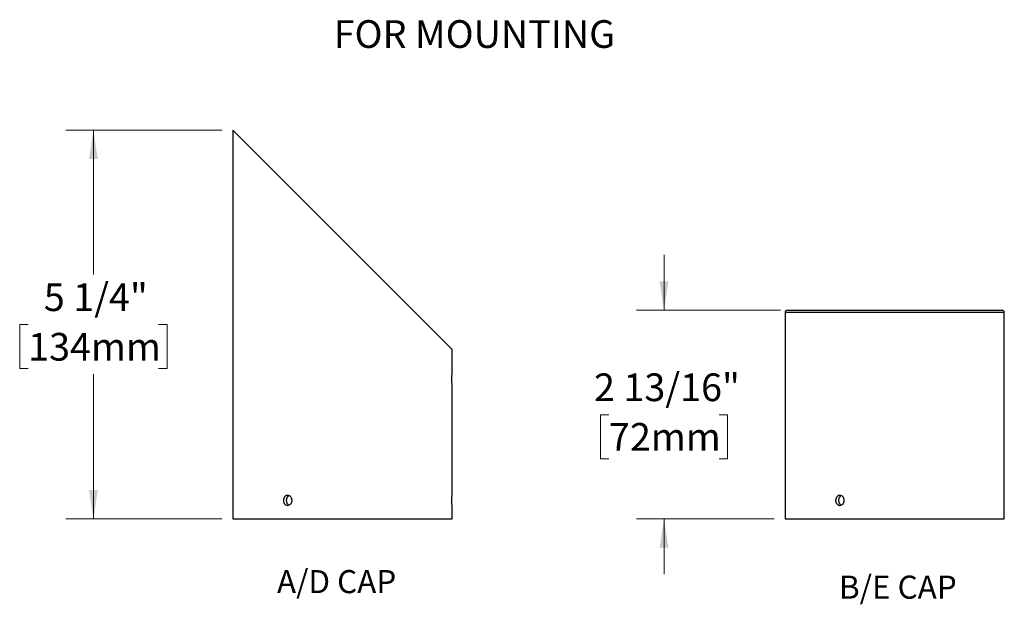
# Model space of a CAD drawing. Units: inches. Extents: x 2.5 to 19.2, y 0.9 to 15.8.
# Drawn here: x 3.6 to 12.5, y 0.9 to 6.1 of the extents above; entities that cross this region are included whole.
import ezdxf

# ---------------------------------------------------------------- set-up
doc = ezdxf.new("R2010")
doc.units = ezdxf.units.IN
doc.header["$LTSCALE"] = 2
doc.header["$MEASUREMENT"] = 0
doc.layers.add('SLD-0', color=7, linetype='Continuous')
doc.styles.add('SLDTEXTSTYLE0', font='TXT', dxfattribs={"width": 0.75})
doc.dimstyles.new('SLDDIMSTYLE4', dxfattribs={"dimtxt": 0.25, "dimasz": 0.26, "dimexe": 0, "dimexo": 0.0625, "dimgap": 0.0625, "dimtad": 0, "dimtih": 1, "dimtoh": 1, "dimdec": 6, "dimlfac": 1.5, "dimrnd": 1e-09, "dimzin": 12, "dimdsep": 46, "dimlunit": 5, "dimtxsty": 'SLDTEXTSTYLE0', "dimsah": 1, "dimcen": 0.09, "dimadec": 0, "dimazin": 3, "dimtfac": 1, "dimtdec": 0, "dimtofl": 0, "dimtmove": 0, "dimatfit": 3, "dimfxl": 0, "dimfrac": 2, "dimtolj": 1, "dimtzin": 12, "dimarcsym": 0})
doc.dimstyles.new('SLDDIMSTYLE5', dxfattribs={"dimtxt": 0.25, "dimasz": 0.26, "dimexe": 0, "dimexo": 0.0625, "dimgap": 0.0625, "dimtad": 0, "dimtih": 1, "dimtoh": 1, "dimdec": 6, "dimlfac": 1.5, "dimrnd": 1e-09, "dimzin": 12, "dimdsep": 46, "dimlunit": 5, "dimtxsty": 'SLDTEXTSTYLE0', "dimsah": 1, "dimcen": 0.09, "dimadec": 0, "dimazin": 3, "dimtfac": 1, "dimtdec": 0, "dimtmove": 0, "dimatfit": 0, "dimfxl": 0, "dimfrac": 2, "dimtolj": 1, "dimtzin": 12, "dimarcsym": 0})

# ---------------------------------------------------------------- blocks, each defined once
blk = doc.blocks.new('SW_NOTE_0')
at = {"color": 0, "linetype": 'Continuous', "lineweight": 0, "insert": (1.159, 0.537), "char_height": 0.4167, "attachment_point": 2, "style": 'SLDTEXTSTYLE0'}
blk.add_mtext('A/D CAP', dxfattribs=at)
blk = doc.blocks.new('Block1')
at = {"color": 7, "linetype": 'Continuous', "lineweight": 0}
blk.add_blockref('SW_NOTE_0', (0.001, -0.035), dxfattribs=at)
blk = doc.blocks.new('_D_4')
at = {"color": 7, "linetype": 'Continuous', "lineweight": 0}
for p, q in [((5.4321, 5.1504), (4.0223, 5.1504)), ((4.2723, 5.1504), (4.2723, 3.8453)), ((3.6827, 3.3938), (3.6065, 3.3938)), ((3.6065, 3.3938), (3.6065, 2.9969)), ((4.8618, 3.3938), (4.938, 3.3938)), ((4.938, 3.3938), (4.938, 2.9969)), ((3.6065, 2.9969), (3.6827, 2.9969)), ((4.2723, 1.641), (4.2723, 2.9461)), ((4.938, 2.9969), (4.8618, 2.9969)), ((5.4321, 1.641), (4.0223, 1.641))]:
    blk.add_line(p, q, dxfattribs=at)
at = {"color": 7, "linetype": 'Continuous', "lineweight": 18}
for points in [[(4.2723, 5.1504), (4.2323, 4.8904), (4.3123, 4.8904)], [(4.2723, 1.641), (4.3123, 1.901), (4.2323, 1.901)]]:
    blk.add_solid(points, dxfattribs=at)
at = {"color": 7, "linetype": 'Continuous', "lineweight": 18, "char_height": 0.25, "attachment_point": 1, "style": 'SLDTEXTSTYLE0'}
for s, insert in [('5 1/4"', (3.8245, 3.7668)), ('134mm', (3.6827, 3.3192))]:
    blk.add_mtext(s, dxfattribs=dict(at, insert=insert))
blk = doc.blocks.new('SW_NOTE_0_1')
at = {"color": 0, "linetype": 'Continuous', "lineweight": 0, "insert": (1.074, 0.537), "char_height": 0.4167, "attachment_point": 2, "style": 'SLDTEXTSTYLE0'}
blk.add_mtext('B/E CAP', dxfattribs=at)
blk = doc.blocks.new('Block2')
at = {"color": 7, "linetype": 'Continuous', "lineweight": 0}
blk.add_blockref('SW_NOTE_0_1', (0.008, 0.568), dxfattribs=at)
blk = doc.blocks.new('_D_5')
at = {"color": 7, "linetype": 'Continuous', "lineweight": 0}
for p, q in [((9.427, 3.5237), (9.427, 4.0237)), ((10.4794, 3.5237), (9.177, 3.5237)), ((8.9298, 2.5804), (8.8536, 2.5804)), ((8.8536, 2.5804), (8.8536, 2.1836)), ((9.9242, 2.5804), (10.0004, 2.5804)), ((10.0004, 2.5804), (10.0004, 2.1836)), ((8.8536, 2.1836), (8.9298, 2.1836)), ((10.0004, 2.1836), (9.9242, 2.1836)), ((10.4211, 1.641), (9.177, 1.641)), ((9.427, 1.641), (9.427, 1.141))]:
    blk.add_line(p, q, dxfattribs=at)
at = {"color": 7, "linetype": 'Continuous', "lineweight": 18}
for points in [[(9.427, 3.5237), (9.467, 3.7837), (9.387, 3.7837)], [(9.427, 1.641), (9.387, 1.381), (9.467, 1.381)]]:
    blk.add_solid(points, dxfattribs=at)
at = {"color": 7, "linetype": 'Continuous', "lineweight": 18, "char_height": 0.25, "attachment_point": 1, "style": 'SLDTEXTSTYLE0'}
for s, insert in [('2 13/16"', (8.7945, 2.9535)), ('72mm', (8.9298, 2.5058))]:
    blk.add_mtext(s, dxfattribs=dict(at, insert=insert))

msp = doc.modelspace()

# ---------------------------------------------------------------- linework, layer by layer
at = {"color": 7, "linetype": 'Continuous', "lineweight": 25}
for p, q in [((5.53210766, 5.15035444), (5.53210766, 1.64102111)), ((7.51210766, 3.17035444), (5.53210766, 5.15035444)), ((10.521062, 3.50368778), (10.521062, 1.64102111)), ((11.511062, 3.50368778), (10.521062, 3.50368778)), ((10.541062, 3.52368778), (11.511062, 3.52368778)), ((11.511062, 3.52368778), (12.481062, 3.52368778)), ((12.501062, 3.50368778), (11.511062, 3.50368778)), ((12.501062, 2.94765422), (12.501062, 3.50368778)), ((7.51210766, 2.94765422), (7.51210766, 3.17035444)), ((7.51210766, 1.85298756), (7.51210766, 2.85716649)), ((12.501062, 1.85298756), (12.501062, 2.85716649)), ((7.51210766, 1.64102111), (7.51210766, 1.76249982)), ((12.501062, 1.64102111), (12.501062, 1.76249982)), ((5.53210766, 1.64102111), (6.52210766, 1.64102111)), ((6.52210766, 1.64102111), (7.51210766, 1.64102111)), ((10.521062, 1.64102111), (11.511062, 1.64102111)), ((11.511062, 1.64102111), (12.501062, 1.64102111))]:
    msp.add_line(p, q, dxfattribs=at)
for centre, start, end in [((10.541062, 3.50368778), 90, 180), ((12.481062, 3.50368778), 0, 90)]:
    msp.add_arc(centre, 0.02, start, end, dxfattribs=at)
for points, knots in [([(7.51210102, 2.85716649), (7.51210098, 2.85716712), (7.51210087, 2.85716865), (7.51203355, 2.85865218), (7.51191698, 2.86135178), (7.51176005, 2.86529323), (7.51158571, 2.87023323), (7.51140997, 2.8761387), (7.5112557, 2.8827331), (7.51113779, 2.88994823), (7.51107152, 2.89744738), (7.51106323, 2.9051527), (7.51111394, 2.91270591), (7.51121871, 2.92003156), (7.51136404, 2.9267925), (7.51153598, 2.93292095), (7.51171236, 2.9381319), (7.51187657, 2.94237941), (7.51200579, 2.94542944), (7.51209203, 2.94734889), (7.51210147, 2.94755334), (7.51210613, 2.94765422)], [0, 0, 0, 0, 0.0367526414, 0.0896225546, 0.1440246553, 0.1969156818, 0.2513377791, 0.3042762434, 0.3587497415, 0.4116880067, 0.4661641874, 0.5190547972, 0.5734806031, 0.6263505203, 0.680751569, 0.7336600125, 0.7881005147, 0.8410465963, 0.8955292074, 0.9484533213, 1, 1, 1, 1]), ([(12.50105536, 2.85716649), (12.50105532, 2.85716712), (12.50105522, 2.85716865), (12.50098789, 2.85865218), (12.50087132, 2.86135178), (12.5007144, 2.86529323), (12.50054005, 2.87023323), (12.50036431, 2.8761387), (12.50021004, 2.8827331), (12.50009214, 2.88994823), (12.50002586, 2.89744738), (12.50001758, 2.9051527), (12.50006829, 2.91270591), (12.50017306, 2.92003156), (12.50031838, 2.9267925), (12.50049033, 2.93292095), (12.5006667, 2.9381319), (12.50083091, 2.94237941), (12.50096013, 2.94542944), (12.50104638, 2.94734889), (12.50105582, 2.94755334), (12.50106047, 2.94765422)], [0, 0, 0, 0, 0.03675264139, 0.0896225546, 0.14402465525, 0.1969156818, 0.25133777912, 0.30427624342, 0.35874974153, 0.41168800673, 0.46616418739, 0.51905479724, 0.57348060313, 0.62635052027, 0.68075156901, 0.73366001254, 0.7881005147, 0.84104659634, 0.89552920737, 0.94845332129, 1, 1, 1, 1]), ([(6.06688672, 1.80768778), (6.06688672, 1.80469242), (6.06662534, 1.80174719), (6.06560205, 1.79595288), (6.06482771, 1.79307376), (6.06280883, 1.78758398), (6.06157439, 1.7849803), (6.05866271, 1.78005274), (6.05697027, 1.77771999), (6.05143592, 1.77144796), (6.04698861, 1.76807056), (6.0374451, 1.76354854), (6.03225015, 1.76235761), (6.02456787, 1.76235287), (6.02197367, 1.76264712), (6.01696419, 1.76380356), (6.01453576, 1.76465923), (6.00983021, 1.76692864), (6.00756026, 1.76834785), (6.00336819, 1.77162868), (6.00141881, 1.77350163), (5.99782091, 1.77773106), (5.99622732, 1.78002423), (5.9934457, 1.7849327), (5.99224543, 1.78758139), (5.99032169, 1.79307423), (5.98959789, 1.79589997), (5.98861876, 1.80170834), (5.98836797, 1.804713), (5.9883653, 1.81358886), (5.98936406, 1.81955305), (5.99317673, 1.83046716), (5.99603143, 1.83552845), (6.00135419, 1.84180407), (6.003337, 1.84371971), (6.00754254, 1.84701656), (6.00976768, 1.84841074), (6.01446686, 1.85068893), (6.01694381, 1.85156499), (6.02193649, 1.85272211), (6.02447845, 1.85301807), (6.03224738, 1.85302711), (6.03737269, 1.85185532), (6.04458751, 1.84844568), (6.04687218, 1.84705484), (6.05120143, 1.84377206), (6.05325837, 1.84185929), (6.05879994, 1.83558783), (6.06179464, 1.83053607), (6.06581522, 1.81962977), (6.06688672, 1.81367849), (6.06688672, 1.80768778)], [0, 0, 0, 0, 0.03125, 0.03125, 0.0625, 0.0625, 0.09375, 0.09375, 0.125, 0.125, 0.1875, 0.1875, 0.25, 0.25, 0.28125, 0.28125, 0.3125, 0.3125, 0.34375, 0.34375, 0.375, 0.375, 0.40625, 0.40625, 0.4375, 0.4375, 0.46875, 0.46875, 0.5, 0.5, 0.5625, 0.5625, 0.625, 0.625, 0.65625, 0.65625, 0.6875, 0.6875, 0.71875, 0.71875, 0.75, 0.75, 0.8125, 0.8125, 0.84375, 0.84375, 0.875, 0.875, 0.9375, 0.9375, 1, 1, 1, 1]), ([(6.04060513, 1.8502066), (6.0392917, 1.8496665), (6.03591625, 1.84827849), (6.03102238, 1.84469447), (6.02603674, 1.83977245), (6.02187692, 1.83387057), (6.01859789, 1.82725133), (6.01633169, 1.82006076), (6.01509541, 1.81252876), (6.01496364, 1.80485859), (6.01589469, 1.79727121), (6.01790651, 1.78998627), (6.02090599, 1.78319456), (6.02485122, 1.77710135), (6.02961833, 1.77188606), (6.03482869, 1.76777089), (6.03863177, 1.76599587), (6.04040405, 1.7651687)], [0, 0, 0, 0, 0.0438798424, 0.1127691621, 0.1816587067, 0.2506191241, 0.3195793063, 0.388541566, 0.4575034956, 0.5263952393, 0.595287074, 0.6641460759, 0.7330054454, 0.8019205096, 0.8708356453, 0.9398081149, 1, 1, 1, 1]), ([(7.51210102, 1.76249982), (7.51210098, 1.76250045), (7.51210087, 1.76250199), (7.51203355, 1.76398552), (7.51191698, 1.76668512), (7.51176005, 1.77062656), (7.51158571, 1.77556657), (7.51140997, 1.78147203), (7.5112557, 1.78806643), (7.51113779, 1.79528157), (7.51107152, 1.80278072), (7.51106323, 1.81048603), (7.51111394, 1.81803924), (7.51121871, 1.8253649), (7.51136404, 1.83212584), (7.51153598, 1.83825429), (7.51171236, 1.84346523), (7.51187657, 1.84771274), (7.51200579, 1.85076277), (7.51209203, 1.85268222), (7.51210147, 1.85288668), (7.51210613, 1.85298756)], [0, 0, 0, 0, 0.0367526414, 0.0896225546, 0.1440246553, 0.1969156818, 0.2513377791, 0.3042762434, 0.3587497415, 0.4116880067, 0.4661641874, 0.5190547972, 0.5734806031, 0.6263505203, 0.680751569, 0.7336600125, 0.7881005147, 0.8410465963, 0.8955292074, 0.9484533213, 1, 1, 1, 1]), ([(11.05584106, 1.80768778), (11.05584106, 1.80469242), (11.05557969, 1.80174719), (11.0545564, 1.79595288), (11.05378205, 1.79307376), (11.05176318, 1.78758398), (11.05052873, 1.7849803), (11.04761705, 1.78005274), (11.04592461, 1.77771999), (11.04039027, 1.77144796), (11.03594296, 1.76807056), (11.02639944, 1.76354854), (11.02120449, 1.76235761), (11.01352222, 1.76235287), (11.01092801, 1.76264712), (11.00591853, 1.76380356), (11.00349011, 1.76465923), (10.99878455, 1.76692864), (10.99651461, 1.76834785), (10.99232254, 1.77162868), (10.99037315, 1.77350163), (10.98677526, 1.77773106), (10.98518167, 1.78002423), (10.98240004, 1.7849327), (10.98119977, 1.78758139), (10.97927603, 1.79307423), (10.97855223, 1.79589997), (10.9775731, 1.80170834), (10.97732231, 1.804713), (10.97731965, 1.81358886), (10.97831841, 1.81955305), (10.98213107, 1.83046716), (10.98498577, 1.83552845), (10.99030853, 1.84180407), (10.99229135, 1.84371971), (10.99649689, 1.84701656), (10.99872202, 1.84841074), (11.0034212, 1.85068893), (11.00589815, 1.85156499), (11.01089084, 1.85272211), (11.0134328, 1.85301807), (11.02120173, 1.85302711), (11.02632704, 1.85185532), (11.03354185, 1.84844568), (11.03582652, 1.84705484), (11.04015578, 1.84377206), (11.04221272, 1.84185929), (11.04775428, 1.83558783), (11.05074898, 1.83053607), (11.05476956, 1.81962977), (11.05584106, 1.81367849), (11.05584106, 1.80768778)], [0, 0, 0, 0, 0.03125, 0.03125, 0.0625, 0.0625, 0.09375, 0.09375, 0.125, 0.125, 0.1875, 0.1875, 0.25, 0.25, 0.28125, 0.28125, 0.3125, 0.3125, 0.34375, 0.34375, 0.375, 0.375, 0.40625, 0.40625, 0.4375, 0.4375, 0.46875, 0.46875, 0.5, 0.5, 0.5625, 0.5625, 0.625, 0.625, 0.65625, 0.65625, 0.6875, 0.6875, 0.71875, 0.71875, 0.75, 0.75, 0.8125, 0.8125, 0.84375, 0.84375, 0.875, 0.875, 0.9375, 0.9375, 1, 1, 1, 1]), ([(11.02955947, 1.8502066), (11.02824604, 1.8496665), (11.0248706, 1.84827849), (11.01997673, 1.84469447), (11.01499108, 1.83977245), (11.01083126, 1.83387057), (11.00755223, 1.82725133), (11.00528603, 1.82006076), (11.00404975, 1.81252876), (11.00391799, 1.80485859), (11.00484903, 1.79727121), (11.00686085, 1.78998627), (11.00986033, 1.78319456), (11.01380556, 1.77710135), (11.01857267, 1.77188606), (11.02378303, 1.76777089), (11.02758612, 1.76599587), (11.02935839, 1.7651687)], [0, 0, 0, 0, 0.0438798424, 0.1127691621, 0.1816587067, 0.2506191241, 0.3195793063, 0.388541566, 0.4575034956, 0.5263952393, 0.595287074, 0.6641460759, 0.7330054454, 0.8019205096, 0.8708356453, 0.9398081149, 1, 1, 1, 1]), ([(12.50105536, 1.76249982), (12.50105532, 1.76250045), (12.50105522, 1.76250199), (12.50098789, 1.76398552), (12.50087132, 1.76668512), (12.5007144, 1.77062656), (12.50054005, 1.77556657), (12.50036431, 1.78147203), (12.50021004, 1.78806643), (12.50009214, 1.79528157), (12.50002586, 1.80278072), (12.50001758, 1.81048603), (12.50006829, 1.81803924), (12.50017306, 1.8253649), (12.50031838, 1.83212584), (12.50049033, 1.83825429), (12.5006667, 1.84346523), (12.50083091, 1.84771274), (12.50096013, 1.85076277), (12.50104638, 1.85268222), (12.50105582, 1.85288668), (12.50106047, 1.85298756)], [0, 0, 0, 0, 0.0367526414, 0.0896225546, 0.1440246553, 0.1969156818, 0.2513377791, 0.3042762434, 0.3587497415, 0.4116880067, 0.4661641874, 0.5190547972, 0.5734806031, 0.6263505203, 0.680751569, 0.7336600125, 0.7881005147, 0.8410465963, 0.8955292074, 0.9484533213, 1, 1, 1, 1])]:
    msp.add_open_spline(points, degree=3, knots=knots, dxfattribs=at)

# ---------------------------------------------------------------- block references
at = {"color": 7, "linetype": 'Continuous', "xscale": 0.5, "yscale": 0.5, "zscale": 0.5}
for name, p in [('Block1', (5.88931902, 0.92709242)), ('Block2', (10.99831523, 0.57562586))]:
    msp.add_blockref(name, p, dxfattribs=at)

# ---------------------------------------------------------------- texts
at = {"layer": 'SLD-0', "insert": (7.71442687, 6.14271045), "char_height": 0.25, "attachment_point": 2, "style": 'SLDTEXTSTYLE0'}
msp.add_mtext('FOR MOUNTING', dxfattribs=at)

# ---------------------------------------------------------------- dimensions: what is measured, and where the dimension line sits
at = {"color": 7, "linetype": 'Continuous', "lineweight": 18}
for base, p1, p2, dimstyle, picture, middle in [((4.27226514, 1.64102111), (5.53210766, 5.15035444), (5.53210766, 1.64102111), 'SLDDIMSTYLE4', '_D_4', (4.27226514, 3.39568778)), ((9.42697916, 1.64102111), (10.57939533, 3.52368778), (10.521062, 1.64102111), 'SLDDIMSTYLE5', '_D_5', (9.42697916, 2.58235444))]:
    dim = msp.add_linear_dim(base=base, p1=p1, p2=p2, angle=90, dimstyle=dimstyle, dxfattribs=at)
    dim.commit()
    dim.dimension.update_dxf_attribs({"geometry": picture, "text_midpoint": middle, "dimtype": 160})

doc.saveas('drawing.dxf')
